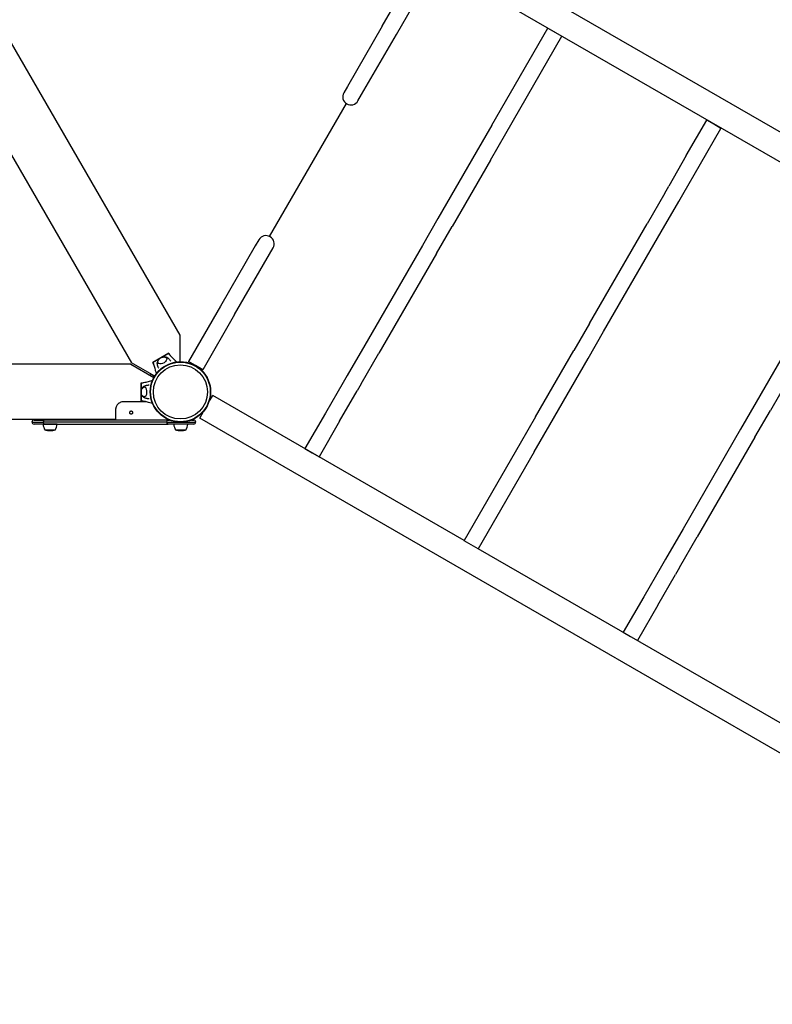
# Model space of a CAD drawing. Units: millimetres. Extents: x -3390 to 6792, y -5515 to 5786.
# Drawn here: x 1686 to 3156, y -1197 to 727 of the extents above; entities that cross this region are included whole.
import ezdxf

# ---------------------------------------------------------------- set-up
doc = ezdxf.new("R2010")
doc.units = ezdxf.units.MM
doc.header["$LTSCALE"] = 700
doc.layers.add('HAGS-Dim Plan', color=7, linetype='Continuous')
doc.layers.add('HAGS-Plan', color=7, linetype='Continuous')
doc.styles.get("Standard").update_dxf_attribs({"font": 'arial.ttf', "height": 300})
doc.dimstyles.new('HAGS - Dim Plan', dxfattribs={"dimtxt": 300, "dimasz": 200, "dimexe": 1.25, "dimexo": 0.625, "dimgap": 150, "dimtad": 0, "dimlfac": 0.001, "dimrnd": 0.05, "dimzin": 1, "dimdsep": 46, "dimtxsty": 'Standard', "dimcen": 0.1, "dimse1": 1, "dimse2": 1, "dimclrd": 1, "dimadec": 0, "dimazin": 0, "dimtfac": 1, "dimtmove": 0, "dimatfit": 3, "dimfxl": 1, "dimarcsym": 0})

# ---------------------------------------------------------------- blocks, each defined once
blk = doc.blocks.new('*D120')
at = {"layer": 'Defpoints', "color": 0, "transparency": 16777216}
for p in [(-69.7, 5044.4), (-69.7, 28), (5375.3, -69.3)]:
    blk.add_point(p, dxfattribs=at)
at = {"layer": 'HAGS-Dim Plan', "color": 1, "lineweight": -2, "transparency": 16777216}
for p, q in [((130.3, 5044.4), (1942.6, 5044.4)), ((5175.3, 5044.4), (3363, 5044.4))]:
    blk.add_line(p, q, dxfattribs=at)
at = {"layer": 'HAGS-Dim Plan', "color": 1, "transparency": 16777216}
for points in [[(130.3, 5077.7), (130.3, 5011), (-69.7, 5044.4)], [(5175.3, 5077.7), (5175.3, 5011), (5375.3, 5044.4)]]:
    blk.add_solid(points, dxfattribs=at)
at = {"layer": 'HAGS-Dim Plan', "color": 0, "transparency": 16777216, "insert": (2652.8, 5044.4), "char_height": 300, "attachment_point": 5}
blk.add_mtext('5.45m', dxfattribs=at)
blk = doc.blocks.new('*D121')
at = {"layer": 'Defpoints', "color": 0, "transparency": 16777216}
for p in [(-2030, 5589.2), (-2030, 0), (6792.1, -134)]:
    blk.add_point(p, dxfattribs=at)
at = {"layer": 'HAGS-Dim Plan', "color": 1, "lineweight": -2, "transparency": 16777216}
for p, q in [((-1830, 5589.2), (1670.6, 5589.2)), ((6592.1, 5589.2), (3091.4, 5589.2))]:
    blk.add_line(p, q, dxfattribs=at)
at = {"layer": 'HAGS-Dim Plan', "color": 1, "transparency": 16777216}
for points in [[(-1830, 5622.6), (-1830, 5555.9), (-2030, 5589.2)], [(6592.1, 5622.6), (6592.1, 5555.9), (6792.1, 5589.2)]]:
    blk.add_solid(points, dxfattribs=at)
at = {"layer": 'HAGS-Dim Plan', "color": 0, "transparency": 16777216, "insert": (2381, 5589.2), "char_height": 300, "attachment_point": 5}
blk.add_mtext('8.80m', dxfattribs=at)
blk = doc.blocks.new('*D122')
at = {"layer": 'Defpoints', "color": 0, "transparency": 16777216}
for p in [(4217.4, 2995.2), (-2522.1, -2921.5), (4233.2, -2921.5)]:
    blk.add_point(p, dxfattribs=at)
at = {"layer": 'HAGS-Dim Plan', "color": 1, "lineweight": -2, "transparency": 16777216}
for p, q in [((-2522.1, 2795.2), (-2522.1, 747.1)), ((-2522.1, -2721.5), (-2522.1, -673.3))]:
    blk.add_line(p, q, dxfattribs=at)
at = {"layer": 'HAGS-Dim Plan', "color": 1, "transparency": 16777216}
for points in [[(-2555.4, 2795.2), (-2488.7, 2795.2), (-2522.1, 2995.2)], [(-2555.4, -2721.5), (-2488.7, -2721.5), (-2522.1, -2921.5)]]:
    blk.add_solid(points, dxfattribs=at)
at = {"layer": 'HAGS-Dim Plan', "color": 0, "transparency": 16777216, "insert": (-2522.1, 36.9), "char_height": 300, "attachment_point": 5, "rotation": 90}
blk.add_mtext('5.90m', dxfattribs=at)
blk = doc.blocks.new('*D123')
at = {"layer": 'Defpoints', "color": 0, "transparency": 16777216}
for p in [(4232, 4639), (-3193, -4921.5), (4085.9, -4921.5)]:
    blk.add_point(p, dxfattribs=at)
at = {"layer": 'HAGS-Dim Plan', "color": 1, "lineweight": -2, "transparency": 16777216}
for p, q in [((-3193, 4439), (-3193, 569)), ((-3193, -4721.5), (-3193, -851.4))]:
    blk.add_line(p, q, dxfattribs=at)
at = {"layer": 'HAGS-Dim Plan', "color": 1, "transparency": 16777216}
for points in [[(-3226.4, 4439), (-3159.7, 4439), (-3193, 4639)], [(-3226.4, -4721.5), (-3159.7, -4721.5), (-3193, -4921.5)]]:
    blk.add_solid(points, dxfattribs=at)
at = {"layer": 'HAGS-Dim Plan', "color": 0, "transparency": 16777216, "insert": (-3193, -141.2), "char_height": 300, "attachment_point": 5, "rotation": 90}
blk.add_mtext('9.55m', dxfattribs=at)
blk = doc.blocks.new('Plan UP Belidore')
at = {"layer": 'HAGS-Plan'}
for p, q in [((4111.2, -34.9), (2563.1, 858.9)), ((1595.4, 809.2), (1998.5, 111.1)), ((2394.1, 714.7), (2456.6, 822.8)), ((4094.4, -83.8), (2537.7, 814.9)), ((2421.9, 698.7), (2484.3, 806.8)), ((2394.1, 714.7), (2326.1, 596.9)), ((2353.8, 580.9), (2421.9, 698.7)), ((2608.1, 521.2), (2717.6, 710.9)), ((2635.8, 505.2), (2745.3, 694.9)), ((2717.6, 710.9), (2745.3, 694.9)), ((2326.1, 596.9), (2319.1, 584.6)), ((2346.8, 568.6), (2353.8, 580.9)), ((2174.2, 303.7), (2324.1, 563.3)), ((2174.2, 303.7), (2324.1, 563.3)), ((2608.1, 521.2), (2577.7, 468.7)), ((2988.2, 461.7), (3028.2, 530.9)), ((3042.1, 522.9), (3028.2, 530.9)), ((3055.9, 514.9), (3042.1, 522.9)), ((2605.5, 452.7), (2635.8, 505.2)), ((3015.9, 445.7), (3055.9, 514.9)), ((1660.4, 479.7), (1904.6, 56.8)), ((2577.7, 468.7), (2502.8, 338.9)), ((2605.5, 452.7), (2530.5, 322.9)), ((2988.2, 461.7), (2953.8, 402)), ((2981.5, 386), (3015.9, 445.7)), ((2945.9, 388.3), (2911.4, 328.6)), ((2945.9, 388.3), (2953.8, 402)), ((2973.6, 372.3), (2981.5, 386)), ((2939.1, 312.6), (2973.6, 372.3)), ((2502.8, 338.9), (2472.5, 286.4)), ((2798.9, 133.8), (2911.4, 328.6)), ((2500.2, 270.4), (2530.5, 322.9)), ((2826.6, 117.8), (2939.1, 312.6)), ((2153.2, 297.4), (2146.2, 285.2)), ((2146.2, 285.2), (2078.1, 167.3)), ((2173.9, 269.2), (2180.9, 281.4)), ((2472.5, 286.4), (2360, 91.6)), ((2500.2, 270.4), (2387.7, 75.6)), ((2105.9, 151.3), (2173.9, 269.2)), ((2078.1, 167.3), (2015.7, 59.3)), ((2105.9, 151.3), (2043.4, 43.3)), ((2798.9, 133.8), (2768.6, 81.2)), ((2796.3, 65.2), (2826.6, 117.8)), ((1998.5, 111.1), (1998.5, 59)), ((3199.5, 109.7), (3124.6, -20.1)), ((2360, 91.6), (2325.5, 31.9)), ((2693.7, -48.5), (2768.6, 81.2)), ((3227.3, 93.7), (3152.4, -36.1)), ((1961.5, 66.7), (1945.9, 57.7)), ((1951.1, 60.7), (1951.1, 60.6)), ((1952.4, 61.4), (1970.6, 71.9)), ((1952.4, 61.4), (1952.4, 61.4)), ((1977.1, 75.7), (1961.5, 66.7)), ((1962.4, 67.2), (1962.4, 67.1)), ((1962.4, 67.2), (1962.4, 67.1)), ((1977.1, 75.7), (1979.2, 72.1)), ((2029.6, 51.3), (2015.7, 59.3)), ((2353.3, 15.9), (2387.7, 75.6)), ((2721.4, -64.5), (2796.3, 65.2)), ((1903.1, 54.2), (1414.7, 54.2)), ((1903.1, 54.2), (1948.2, 28.2)), ((1949.7, 30.8), (1904.6, 56.8)), ((1948, 54.1), (1945.9, 57.7)), ((2043.4, 43.3), (2029.6, 51.3)), ((1941.8, 34.8), (1941.4, 35.6)), ((1949.4, 30.3), (1942, 34.6)), ((2325.5, 31.9), (2317.7, 18.2)), ((1923, 18), (1923, 0)), ((1923, 18), (1927.2, 18)), ((1923, 0), (1923, -18)), ((1923.1, -10.5), (1923.1, 10.5)), ((2317.7, 18.2), (2283.2, -41.5)), ((2310.9, -57.5), (2345.4, 2.2)), ((2353.3, 15.9), (2345.4, 2.2)), ((1932.3, -19.2), (1888.8, -19.2)), ((1927.2, -18), (1923, -18)), ((2055.1, -21), (2063.1, -7.1)), ((2554, -290.5), (2063.1, -7.1)), ((1873.8, -31.7), (1873.8, -32.7)), ((1873.8, -55), (1873.8, -32.7)), ((2037.7, -51.1), (2045.8, -37.2)), ((3124.6, -20.1), (3094.3, -72.6)), ((3122, -88.6), (3152.4, -36.1)), ((1873.8, -54.2), (126.2, -54.2)), ((1714, -55), (1733.4, -55)), ((1714, -55), (1733.4, -55)), ((1975.9, -55), (1733.4, -55)), ((1975.9, -55), (1733.4, -55)), ((1975.9, -55), (1978.6, -55)), ((1975.9, -55), (1978.6, -55)), ((2021.4, -55), (2026, -55)), ((2021.4, -55), (2026, -55)), ((3668.9, -992.9), (2037.7, -51.1)), ((2283.2, -41.5), (2243.2, -110.8)), ((2310.9, -57.5), (2270.9, -126.8)), ((2693.7, -48.5), (2663.4, -101)), ((1710, -59), (1731.9, -59)), ((1710, -59), (1731.9, -59)), ((1733.4, -63), (1714, -63)), ((1733.4, -63), (1714, -63)), ((1745.3, -63), (1731.6, -63)), ((1973.5, -59), (1731.9, -59)), ((1973.5, -59), (1731.9, -59)), ((1733.4, -63), (1975.9, -63)), ((1733.4, -63), (1975.9, -63)), ((1745.3, -74.7), (1735.5, -74.7)), ((1743.1, -75.7), (1747.3, -75.7)), ((1758.9, -63), (1745.3, -63)), ((1755, -74.7), (1745.3, -74.7)), ((1747.3, -75.7), (1747.5, -75.7)), ((1973.5, -59), (2030, -59)), ((1973.5, -59), (2030, -59)), ((2026, -63), (1975.9, -63)), ((2026, -63), (1975.9, -63)), ((2000.6, -63), (1987, -63)), ((2000.6, -74.7), (1990.9, -74.7)), ((1998.4, -75.7), (2002.6, -75.7)), ((2014.3, -63), (2000.6, -63)), ((2010.4, -74.7), (2000.6, -74.7)), ((2002.6, -75.7), (2002.8, -75.7)), ((2691.1, -117), (2721.4, -64.5)), ((3094.3, -72.6), (2981.8, -267.4)), ((3122, -88.6), (3009.5, -283.4)), ((2243.2, -110.8), (2257.1, -118.8)), ((2663.4, -101), (2554, -290.5)), ((2257.1, -118.8), (2270.9, -126.8)), ((2691.1, -117), (2581.7, -306.5)), ((2981.8, -267.4), (2947.3, -327.1)), ((2975.1, -343.1), (3009.5, -283.4)), ((2581.3, -306.5), (2554.1, -290.8)), ((3175.8, -649.5), (2581.7, -306.5)), ((2939.5, -340.8), (2905, -400.5)), ((2947.3, -327.1), (2939.5, -340.8)), ((2975.1, -343.1), (2967.2, -356.8)), ((2932.7, -416.5), (2967.2, -356.8)), ((2905, -400.5), (2865, -469.8)), ((2932.7, -416.5), (2892.7, -485.8)), ((2865, -469.8), (2878.9, -477.8)), ((2878.9, -477.8), (2892.7, -485.8))]:
    blk.add_line(p, q, dxfattribs=at)
for radius in [59, 59, 58.3, 58.3, 52.9, 52.9]:
    blk.add_circle((2000, 0), radius, dxfattribs=at)
for centre, radius, start, end in [((2332.9, 576.6), 16, 150, 240), ((2332.9, 576.6), 16, 240, 330), ((2167.1, 289.4), 16, 60, 150), ((2167.1, 289.4), 16, 330, 60), ((2028.9, 57.4), 5.22, 245.1327, 257.1977), ((2028.9, 57.4), 8.22, 292.5035, 292.6477), ((1942.2, 35.1), 0.5, 210, 240), ((1714, -59), 4, 90, 180), ((2026, -59), 4, 0, 90), ((2026, -59), 4, 0, 90), ((1714, -59), 4, 180, 270), ((1758.8, -60.5), 27.3, 185.3805, 211.4894), ((1743.1, -56.2), 19.5, 251.7522, 270), ((1747.5, -56.2), 19.5, 270, 288.2478), ((1731.8, -60.5), 27.3, 328.5106, 354.6195), ((2014.1, -60.5), 27.3, 185.3805, 211.4894), ((1998.4, -56.2), 19.5, 251.7522, 270), ((2002.8, -56.2), 19.5, 270, 288.2478), ((1987.1, -60.5), 27.3, 328.5106, 354.6195), ((2026, -59), 4, 270, 0), ((2026, -59), 4, 270, 0)]:
    blk.add_arc(centre, radius, start, end, dxfattribs=at)
at = {"layer": 'HAGS-Plan', "extrusion": (0, 0, -1)}
for centre, major_axis, ratio, start_param, end_param in [((1964.5, 61.5), (8.23, 4.75), 0.590209, -0.270988, 3.909622), ((1964.5, 61.5), (8.23, 4.75), 0.590209, -0.768029, -0.270988), ((1975.9, -59), (0, 4), 0.61426, -1.570796, 0), ((1975.9, -59), (0, 4), 0.61426, -1.570796, 0), ((1975.9, -59), (0, -4), 0.61426, 0, 1.570796), ((1975.9, -59), (0, -4), 0.61426, 0, 1.570796)]:
    blk.add_ellipse(centre, major_axis=major_axis, ratio=ratio, start_param=start_param, end_param=end_param, dxfattribs=at)
at = {"layer": 'HAGS-Plan'}
for centre, major_axis, ratio, start_param, end_param in [((1929, 0), (0, -9.5), 0.590209, -0.270988, 3.909622), ((1929, 0), (0, -9.5), 0.590209, -0.768029, -0.270988), ((1733.4, -59), (0, 4), 0.374376, 0, 1.570796), ((1733.4, -59), (0, 4), 0.374376, 0, 1.570796), ((1733.4, -59), (0, -4), 0.374376, -1.570796, 0), ((1733.4, -59), (0, -4), 0.374376, -1.570796, 0)]:
    blk.add_ellipse(centre, major_axis=major_axis, ratio=ratio, start_param=start_param, end_param=end_param, dxfattribs=at)
for points, knots in [([(1946.4, 57.9), (1946.4, 57.9), (1946.4, 57.9), (1946.5, 58), (1946.6, 58), (1946.8, 58.1), (1947, 58.2), (1947.5, 58.5), (1947.7, 58.7), (1948.5, 59.1), (1948.9, 59.3), (1950.1, 60), (1950.6, 60.3), (1951.6, 60.9), (1952, 61.1), (1952.4, 61.4)], [0, 0, 0, 0, 0.076959, 0.076959, 0.1395146, 0.1395146, 0.2425588, 0.2425588, 0.3154534, 0.3154534, 0.3917977, 0.3917977, 0.4559643, 0.4559643, 0.5046419, 0.5046419, 0.5046419, 0.5046419]), ([(1953, 35.7), (1952.5, 37.6), (1952.1, 39.5), (1950.8, 44.1), (1950.1, 46.9), (1948.9, 51.1), (1948.5, 52.5), (1947.9, 54.5), (1947.6, 55.2), (1947.1, 56.5), (1946.8, 57.2), (1946.4, 57.9)], [3.060425, 3.060425, 3.060425, 3.060425, 10.000007, 10.000007, 20.406249, 20.406249, 25.614295, 25.614295, 28.225841, 28.225841, 30.859684, 30.859684, 30.859684, 30.859684]), ([(1954.8, 55.4), (1954.7, 56.3), (1954.8, 57.3), (1955.3, 59.2), (1955.7, 60.1), (1956.6, 61.7), (1957.1, 62.4), (1957.6, 63)], [3.0825321, 3.0825321, 3.0825321, 3.0825321, 3.3143095, 3.3143095, 3.6075092, 3.6075092, 3.846913, 3.846913, 3.846913, 3.846913]), ([(1956.4, 56.5), (1956.2, 56.9), (1956.1, 57.4), (1955.9, 58.6), (1956, 59.3), (1956.3, 60.7), (1956.6, 61.5), (1957.5, 63), (1958.1, 63.7), (1959.6, 65.1), (1960.4, 65.8), (1962.1, 66.8), (1963, 67.3), (1964.9, 67.9), (1965.9, 68.2), (1967.8, 68.3), (1968.7, 68.3), (1970.4, 67.9), (1971.2, 67.6), (1972.2, 66.7), (1972.6, 66.4), (1972.9, 66)], [2.856842, 2.856842, 2.856842, 2.856842, 3.052086, 3.052086, 3.313827, 3.313827, 3.630275, 3.630275, 3.98301, 3.98301, 4.33649, 4.33649, 4.686774, 4.686774, 5.039005, 5.039005, 5.393971, 5.393971, 5.721414, 5.721414, 5.911102, 5.911102, 5.911102, 5.911102]), ([(1966.7, 68.2), (1967.5, 68.4), (1968.4, 68.5), (1970.6, 68.4), (1971.9, 68.2), (1973.7, 67.4), (1974.2, 67.1), (1974.6, 66.8)], [4.9210306, 4.9210306, 4.9210306, 4.9210306, 5.1820141, 5.1820141, 5.5507104, 5.5507104, 5.6854115, 5.6854115, 5.6854115, 5.6854115]), ([(1970.6, 71.9), (1971, 72.1), (1971.4, 72.3), (1972.4, 72.9), (1972.9, 73.2), (1974.3, 74), (1974.4, 74.1), (1975.3, 74.6), (1975.6, 74.7), (1976.1, 75), (1976.3, 75.1), (1976.5, 75.3), (1976.6, 75.3), (1976.7, 75.4), (1976.7, 75.4), (1976.7, 75.4)], [-1.610376, -1.610376, -1.610376, -1.610376, -1.471605, -1.471605, -1.284206, -1.284206, -1.001071, -1.001071, -0.764743, -0.764743, -0.444287, -0.444287, -0.255082, -0.255082, 0, 0, 0, 0]), ([(1974.6, 66.8), (1975.1, 66.5), (1975.6, 66.1), (1976.5, 65.4), (1977, 64.9), (1977.9, 64), (1978.3, 63.6), (1979.2, 62.6), (1979.6, 62), (1980.4, 61), (1980.7, 60.4), (1981, 59.9)], [5.6854115, 5.6854115, 5.6854115, 5.6854115, 5.7392828, 5.7392828, 5.7931542, 5.7931542, 5.8470255, 5.8470255, 5.9008968, 5.9008968, 5.9519006, 5.9519006, 5.9519006, 5.9519006]), ([(1976.7, 75.4), (1977.1, 74.6), (1977.6, 74), (1978.5, 72.8), (1979.1, 72.2), (1980.7, 70.4), (1981.9, 69.1), (1985.4, 65.6), (1987.7, 63.3), (1990.9, 60.2), (1991.7, 59.4), (1992.6, 58.5)], [0, 0, 0, 0, 2.881371, 2.881371, 5.718775, 5.718775, 11.883692, 11.883692, 23.599208, 23.599208, 27.798037, 27.798037, 27.798037, 27.798037]), ([(1957.6, 46.4), (1957.3, 46.9), (1957, 47.5), (1956.5, 48.7), (1956.2, 49.3), (1955.8, 50.6), (1955.6, 51.2), (1955.3, 52.4), (1955.1, 53), (1954.9, 54.2), (1954.9, 54.8), (1954.8, 55.4)], [2.8160446, 2.8160446, 2.8160446, 2.8160446, 2.8670468, 2.8670468, 2.9209181, 2.9209181, 2.9747894, 2.9747894, 3.0286608, 3.0286608, 3.0825321, 3.0825321, 3.0825321, 3.0825321]), ([(2052.5, 26.9), (2052.1, 27.7), (2051.7, 28.5), (2051.3, 29.3), (2049.9, 32.1), (2048.1, 34.8), (2046, 37.5), (2043.8, 40.2), (2041.4, 42.8), (2038.6, 45.1), (2035.9, 47.4), (2032.9, 49.4), (2029.8, 51.1), (2028.3, 51.9), (2026.9, 52.6), (2025.5, 53.2)], [0.3381129, 0.3381129, 0.3381129, 0.3381129, 0.375, 0.375, 0.375, 0.5, 0.5, 0.5, 0.625, 0.625, 0.625, 0.75, 0.75, 0.75, 0.80593, 0.80593, 0.80593, 0.80593]), ([(1923.1, 17.5), (1923.9, 17.5), (1924.7, 17.6), (1926.3, 17.8), (1927, 18), (1929.4, 18.5), (1931.1, 18.9), (1935.9, 20.2), (1939, 21), (1943.3, 22.2), (1944.5, 22.5), (1945.6, 22.8)], [0, 0, 0, 0, 2.881371, 2.881371, 5.718775, 5.718775, 11.883692, 11.883692, 23.599208, 23.599208, 27.798037, 27.798037, 27.798037, 27.798037]), ([(1923.1, 10.5), (1923.1, 11), (1923.1, 11.4), (1923.1, 12.5), (1923.1, 13.1), (1923.1, 14.7), (1923.1, 14.9), (1923.1, 15.9), (1923.1, 16.2), (1923.1, 16.8), (1923.1, 17), (1923.1, 17.3), (1923.1, 17.3), (1923.1, 17.5), (1923.1, 17.5), (1923.1, 17.5)], [-1.610376, -1.610376, -1.610376, -1.610376, -1.471605, -1.471605, -1.284206, -1.284206, -1.001071, -1.001071, -0.764743, -0.764743, -0.444287, -0.444287, -0.255082, -0.255082, 0, 0, 0, 0]), ([(1929.3, -9.5), (1928.8, -9.5), (1928.3, -9.3), (1927.2, -8.9), (1926.6, -8.5), (1925.6, -7.5), (1925.1, -6.8), (1924.2, -5.3), (1923.9, -4.4), (1923.4, -2.4), (1923.3, -1.4), (1923.2, 0.6), (1923.3, 1.6), (1923.6, 3.6), (1923.9, 4.5), (1924.7, 6.3), (1925.2, 7.1), (1926.4, 8.3), (1927.1, 8.8), (1928.3, 9.3), (1928.8, 9.5), (1929.3, 9.5)], [3.185259, 3.185259, 3.185259, 3.185259, 3.380504, 3.380504, 3.642244, 3.642244, 3.958692, 3.958692, 4.311428, 4.311428, 4.664907, 4.664907, 5.015191, 5.015191, 5.367422, 5.367422, 5.722389, 5.722389, 6.049831, 6.049831, 6.239519, 6.239519, 6.239519, 6.239519]), ([(1924.2, 5.3), (1924.5, 6.1), (1924.9, 6.9), (1926, 8.7), (1926.9, 9.8), (1928.5, 10.9), (1928.9, 11.2), (1929.5, 11.4)], [5.2494478, 5.2494478, 5.2494478, 5.2494478, 5.5104312, 5.5104312, 5.8791276, 5.8791276, 6.0138287, 6.0138287, 6.0138287, 6.0138287]), ([(1929.5, 11.4), (1930, 11.7), (1930.5, 11.9), (1931.7, 12.3), (1932.3, 12.5), (1933.5, 12.9), (1934.1, 13), (1935.4, 13.3), (1936.1, 13.3), (1937.4, 13.5), (1938, 13.5), (1938.7, 13.5)], [6.0138287, 6.0138287, 6.0138287, 6.0138287, 6.0677, 6.0677, 6.1215713, 6.1215713, 6.1754427, 6.1754427, 6.229314, 6.229314, 6.2803162, 6.2803162, 6.2803162, 6.2803162]), ([(1888.8, -19.2), (1888.2, -19.2), (1887, -19.3), (1884.4, -19.8), (1883.3, -20.2), (1881.6, -21), (1881, -21.3), (1880, -22), (1879.6, -22.2), (1878.9, -22.8), (1878.6, -23.1), (1877.9, -23.7), (1877.6, -24), (1876.7, -25), (1876.2, -25.6), (1875.2, -27.3), (1874.7, -28.4), (1874, -30.6), (1873.8, -31.7), (1873.8, -32.7)], [-2.513868, -2.513868, -2.513868, -2.513868, -2.05302, -2.05302, -1.713938, -1.713938, -1.485709, -1.485709, -1.35475, -1.35475, -1.20679, -1.20679, -1.058545, -1.058545, -0.79497, -0.79497, -0.397594, -0.397594, 0, 0, 0, 0]), ([(1923.1, -17.5), (1923.1, -17.5), (1923.1, -17.5), (1923.1, -17.4), (1923.1, -17.3), (1923.1, -17), (1923.1, -16.8), (1923.1, -16.3), (1923.1, -15.9), (1923.1, -15), (1923.1, -14.6), (1923.1, -13.2), (1923.1, -12.6), (1923.1, -11.5), (1923.1, -11), (1923.1, -10.5)], [0, 0, 0, 0, 0.076959, 0.076959, 0.1395146, 0.1395146, 0.2425588, 0.2425588, 0.3154534, 0.3154534, 0.3917977, 0.3917977, 0.4559643, 0.4559643, 0.5046419, 0.5046419, 0.5046419, 0.5046419]), ([(1945.6, -22.8), (1943.7, -22.3), (1941.9, -21.8), (1937.2, -20.5), (1934.4, -19.8), (1930.2, -18.7), (1928.8, -18.3), (1926.7, -17.9), (1926, -17.8), (1924.6, -17.6), (1923.9, -17.5), (1923.1, -17.5)], [3.060425, 3.060425, 3.060425, 3.060425, 10.000007, 10.000007, 20.406249, 20.406249, 25.614295, 25.614295, 28.225841, 28.225841, 30.859684, 30.859684, 30.859684, 30.859684]), ([(1929.5, -11.4), (1928.6, -11), (1927.8, -10.5), (1926.4, -9.2), (1925.8, -8.3), (1924.8, -6.7), (1924.5, -6), (1924.2, -5.3)], [3.4109493, 3.4109493, 3.4109493, 3.4109493, 3.6427267, 3.6427267, 3.9359264, 3.9359264, 4.1753302, 4.1753302, 4.1753302, 4.1753302]), ([(1938.7, -13.5), (1938, -13.5), (1937.4, -13.5), (1936.1, -13.3), (1935.4, -13.3), (1934.1, -13), (1933.5, -12.9), (1932.3, -12.5), (1931.7, -12.3), (1930.5, -11.9), (1930, -11.7), (1929.5, -11.4)], [3.1444602, 3.1444602, 3.1444602, 3.1444602, 3.195464, 3.195464, 3.2493353, 3.2493353, 3.3032066, 3.3032066, 3.357078, 3.357078, 3.4109493, 3.4109493, 3.4109493, 3.4109493]), ([(1903.8, -37.9), (1903.5, -37.9), (1903.2, -37.9), (1902.6, -38.1), (1902.3, -38.2), (1901.8, -38.4), (1901.6, -38.5), (1901.2, -38.8), (1900.9, -39.1), (1900.5, -39.7), (1900.3, -40), (1900.3, -40.9), (1900.5, -41.2), (1900.9, -41.8), (1901.2, -42.1), (1901.6, -42.3), (1901.8, -42.4), (1902.3, -42.6), (1902.6, -42.7), (1903.2, -42.8), (1903.5, -42.9), (1903.8, -42.9)], [-0.6864874, -0.6864874, -0.6864874, -0.6864874, -0.5895028, -0.5895028, -0.5095878, -0.5095878, -0.4611211, -0.4611211, -0.3892217, -0.3892217, -0.3456049, -0.3456049, -0.3018817, -0.3018817, -0.2295549, -0.2295549, -0.1807994, -0.1807994, -0.0997696, -0.0997696, -0.000001, -0.000001, -0.000001, -0.000001]), ([(1903.8, -42.9), (1904.3, -42.9), (1904.8, -42.8), (1905.2, -42.7), (1905.6, -42.6), (1906, -42.4), (1906.3, -42.2), (1906.7, -42), (1906.9, -41.7), (1907.1, -41.4), (1907.3, -41.1), (1907.3, -40.8), (1907.3, -40.5), (1907.3, -40.1), (1907.3, -39.8), (1907.1, -39.5), (1906.9, -39.2), (1906.7, -38.9), (1906.3, -38.7), (1906, -38.4), (1905.6, -38.2), (1905.2, -38.1), (1904.8, -38), (1904.3, -37.9), (1903.8, -37.9)], [0, 0, 0, 0, 0.0625, 0.0625, 0.0625, 0.125, 0.125, 0.125, 0.1875, 0.1875, 0.1875, 0.25, 0.25, 0.25, 0.3125, 0.3125, 0.3125, 0.375, 0.375, 0.375, 0.4375, 0.4375, 0.4375, 0.5, 0.5, 0.5, 0.5])]:
    blk.add_open_spline(points, degree=3, knots=knots, dxfattribs=at)

msp = doc.modelspace()

# ---------------------------------------------------------------- block references
at = {"layer": 'HAGS-Plan'}
msp.add_blockref('Plan UP Belidore', (0, 0), dxfattribs=at)

# ---------------------------------------------------------------- dimensions: what is measured, and where the dimension line sits
at = {"layer": 'HAGS-Dim Plan'}
for base, p1, p2, picture, middle in [((-2030, 5589.234), (6792.051, -133.975), (-2030, 0), '*D121', (2381.025, 5589.234)), ((-69.727, 5044.372), (5375.296, -69.283), (-69.727, 27.952), '*D120', (2652.785, 5044.372))]:
    dim = msp.add_linear_dim(base=base, p1=p1, p2=p2, dimstyle='HAGS - Dim Plan', override={"dimpost": 'm'}, dxfattribs=at)
    dim.commit()
    dim.dimension.update_dxf_attribs({"geometry": picture, "text_midpoint": middle})
for base, p1, p2, picture, middle in [((-3193.04, -4921.51), (4232.034, 4639.026), (4085.929, -4921.51), '*D123', (-3193.04, -141.242)), ((-2522.077, -2921.452), (4217.367, 2995.182), (4233.207, -2921.452), '*D122', (-2522.077, 36.865))]:
    dim = msp.add_linear_dim(base=base, p1=p1, p2=p2, angle=90, dimstyle='HAGS - Dim Plan', override={"dimpost": 'm'}, dxfattribs=at)
    dim.commit()
    dim.dimension.update_dxf_attribs({"geometry": picture, "text_midpoint": middle})

doc.saveas('drawing.dxf')
